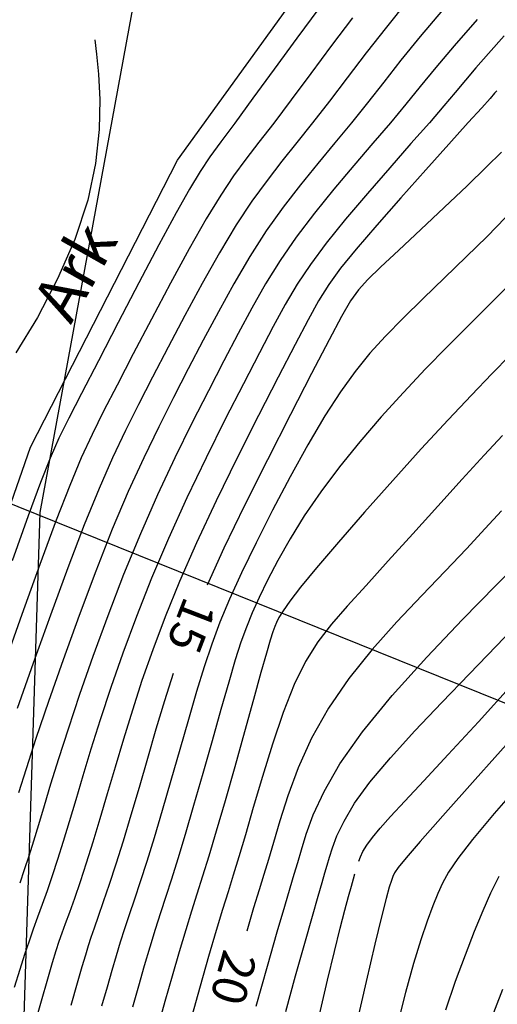
# Model space of a CAD drawing. Units: millimetres. Extents: x 570693 to 572856, y 4536157 to 4537328.
# Drawn here: x 571221 to 571242, y 4536680 to 4536723 of the extents above; entities that cross this region are included whole.
import ezdxf

# ---------------------------------------------------------------- set-up
doc = ezdxf.new("R2010")
doc.units = ezdxf.units.MM
doc.linetypes.add('DUZ', pattern=[500, 500])
doc.styles.get("Standard").update_dxf_attribs({"font": 'arial.ttf'})

msp = doc.modelspace()

# ---------------------------------------------------------------- linework, layer by layer
at = {"color": 1, "linetype": 'DUZ'}
for p, q in [((571221.983, 4536701.232), (571228.905, 4536738.867)), ((571227.934, 4536716.48), (571234.871, 4536726.096)), ((571221.571, 4536704.066), (571227.934, 4536716.48)), ((571215.643, 4536687.105), (571221.571, 4536704.066)), ((571221.101, 4536673.181), (571221.983, 4536701.232))]:
    msp.add_line(p, q, dxfattribs=at)
at = {"color": 8, "linetype": 'DUZ'}
for p, q in [((571237.899, 4536723.375), (571236.979, 4536722.24)), ((571236.979, 4536722.24), (571236.108, 4536721.124)), ((571236.108, 4536721.124), (571235.284, 4536720.047)), ((571235.284, 4536720.047), (571234.509, 4536719.029)), ((571234.509, 4536719.029), (571233.783, 4536718.091)), ((571233.783, 4536718.091), (571233.103, 4536717.241)), ((571233.103, 4536717.241), (571232.451, 4536716.432)), ((571241.962, 4536716.834), (571241.319, 4536716.191)), ((571232.451, 4536716.432), (571231.809, 4536715.607)), ((571241.319, 4536716.191), (571240.469, 4536715.368)), ((571231.809, 4536715.607), (571231.158, 4536714.708)), ((571240.469, 4536715.368), (571239.487, 4536714.433)), ((571231.158, 4536714.708), (571230.476, 4536713.676)), ((571239.487, 4536714.433), (571238.47, 4536713.475)), ((571230.476, 4536713.676), (571229.753, 4536712.474)), ((571238.47, 4536713.475), (571237.518, 4536712.582)), ((571229.753, 4536712.474), (571229.004, 4536711.147)), ((571237.518, 4536712.582), (571236.729, 4536711.844)), ((571236.729, 4536711.844), (571236.168, 4536711.31)), ((571229.004, 4536711.147), (571228.256, 4536709.764)), ((571236.168, 4536711.31), (571235.767, 4536710.874)), ((571235.767, 4536710.874), (571235.422, 4536710.39)), ((571235.422, 4536710.39), (571235.032, 4536709.714)), ((571228.256, 4536709.764), (571227.532, 4536708.389)), ((571235.032, 4536709.714), (571234.495, 4536708.699)), ((571227.532, 4536708.389), (571226.858, 4536707.092)), ((571234.495, 4536708.699), (571233.74, 4536707.25)), ((571226.858, 4536707.092), (571226.248, 4536705.91)), ((571233.74, 4536707.25), (571232.821, 4536705.471)), ((571226.248, 4536705.91), (571225.679, 4536704.776)), ((571232.821, 4536705.471), (571231.825, 4536703.515)), ((571225.679, 4536704.776), (571225.12, 4536703.594)), ((571225.12, 4536703.594), (571224.537, 4536702.267)), ((571231.825, 4536703.515), (571230.838, 4536701.535)), ((571224.537, 4536702.267), (571223.898, 4536700.7)), ((571230.838, 4536701.535), (571229.946, 4536699.684)), ((571241.964, 4536701.307), (571241.256, 4536700.535)), ((571223.898, 4536700.7), (571223.185, 4536698.839)), ((571241.256, 4536700.535), (571240.446, 4536699.663)), ((571229.946, 4536699.684), (571229.216, 4536698.08)), ((571240.446, 4536699.663), (571239.528, 4536698.696)), ((571223.185, 4536698.839), (571222.431, 4536696.792)), ((571239.528, 4536698.696), (571238.51, 4536697.637)), ((571238.51, 4536697.637), (571237.437, 4536696.5)), ((571222.431, 4536696.792), (571221.686, 4536694.709)), ((571237.437, 4536696.5), (571236.367, 4536695.299)), ((571236.367, 4536695.299), (571235.358, 4536694.048)), ((571221.686, 4536694.709), (571220.998, 4536692.741)), ((571227.745, 4536694.257), (571227.371, 4536693.078)), ((571235.358, 4536694.048), (571234.468, 4536692.761)), ((571227.371, 4536693.078), (571227, 4536691.848)), ((571234.468, 4536692.761), (571233.74, 4536691.458)), ((571227, 4536691.848), (571226.631, 4536690.587)), ((571233.74, 4536691.458), (571233.162, 4536690.181)), ((571226.631, 4536690.587), (571226.267, 4536689.334)), ((571233.162, 4536690.181), (571232.711, 4536688.973)), ((571242.96, 4536689.71), (571241.647, 4536688.201)), ((571226.267, 4536689.334), (571225.915, 4536688.128)), ((571232.711, 4536688.973), (571232.362, 4536687.882)), ((571225.915, 4536688.128), (571225.58, 4536687.008)), ((571241.647, 4536688.201), (571240.701, 4536687.072)), ((571232.362, 4536687.882), (571232.088, 4536686.953)), ((571240.701, 4536687.072), (571240.07, 4536686.262)), ((571225.58, 4536687.008), (571225.265, 4536686.007)), ((571232.088, 4536686.953), (571231.867, 4536686.206)), ((571231.867, 4536686.206), (571231.668, 4536685.558)), ((571240.07, 4536686.262), (571239.668, 4536685.67)), ((571225.265, 4536686.007), (571224.977, 4536685.13)), ((571231.668, 4536685.558), (571231.465, 4536684.899)), ((571239.668, 4536685.67), (571239.409, 4536685.195)), ((571224.977, 4536685.13), (571224.72, 4536684.377)), ((571239.409, 4536685.195), (571239.207, 4536684.737)), ((571231.465, 4536684.899), (571231.23, 4536684.12)), ((571239.207, 4536684.737), (571238.99, 4536684.204)), ((571224.72, 4536684.377), (571224.499, 4536683.746)), ((571231.23, 4536684.12), (571230.933, 4536683.113)), ((571238.99, 4536684.204), (571238.742, 4536683.548)), ((571224.499, 4536683.746), (571224.32, 4536683.237)), ((571224.32, 4536683.237), (571224.182, 4536682.835)), ((571238.742, 4536683.548), (571238.463, 4536682.731)), ((571224.182, 4536682.835), (571224.065, 4536682.475)), ((571224.065, 4536682.475), (571223.944, 4536682.078)), ((571238.463, 4536682.731), (571238.15, 4536681.714)), ((571223.944, 4536682.078), (571223.794, 4536681.565)), ((571223.794, 4536681.565), (571223.59, 4536680.857)), ((571238.15, 4536681.714), (571237.802, 4536680.46)), ((571223.59, 4536680.857), (571223.315, 4536679.899)), ((571237.802, 4536680.46), (571237.417, 4536678.948))]:
    msp.add_line(p, q, dxfattribs=at)
at = {"color": 9, "linetype": 'DUZ'}
for p, q in [((571234.051, 4536723.047), (571233.101, 4536721.757)), ((571239.401, 4536722.974), (571238.443, 4536721.837)), ((571235.515, 4536722.644), (571234.605, 4536721.44)), ((571240.903, 4536722.573), (571239.907, 4536721.433)), ((571224.349, 4536721.69), (571224.423, 4536721.074)), ((571233.101, 4536721.757), (571232.125, 4536720.422)), ((571238.443, 4536721.837), (571237.611, 4536720.808)), ((571242.085, 4536721.859), (571241.402, 4536721.103)), ((571234.605, 4536721.44), (571233.705, 4536720.235)), ((571239.907, 4536721.433), (571239.114, 4536720.492)), ((571224.423, 4536721.074), (571224.511, 4536720.206)), ((571237.611, 4536720.808), (571236.864, 4536719.86)), ((571241.402, 4536721.103), (571240.858, 4536720.483)), ((571232.125, 4536720.422), (571231.202, 4536719.159)), ((571239.114, 4536720.492), (571238.444, 4536719.672)), ((571240.858, 4536720.483), (571240.401, 4536719.944)), ((571224.511, 4536720.206), (571224.569, 4536719.106)), ((571233.705, 4536720.235), (571232.856, 4536719.094)), ((571240.401, 4536719.944), (571239.959, 4536719.416)), ((571236.864, 4536719.86), (571236.163, 4536718.964)), ((571238.444, 4536719.672), (571237.817, 4536718.899)), ((571241.759, 4536719.479), (571241.666, 4536719.375)), ((571224.569, 4536719.106), (571224.545, 4536717.806)), ((571231.202, 4536719.159), (571230.413, 4536718.085)), ((571232.856, 4536719.094), (571232.098, 4536718.088)), ((571239.959, 4536719.416), (571239.462, 4536718.826)), ((571241.468, 4536719.154), (571241.107, 4536718.751)), ((571241.666, 4536719.375), (571241.468, 4536719.154)), ((571236.163, 4536718.964), (571235.468, 4536718.095)), ((571237.817, 4536718.899), (571237.154, 4536718.098)), ((571239.462, 4536718.826), (571238.839, 4536718.101)), ((571241.107, 4536718.751), (571240.524, 4536718.105)), ((571224.545, 4536717.806), (571224.388, 4536716.34)), ((571230.413, 4536718.085), (571229.81, 4536717.271)), ((571232.098, 4536718.088), (571231.456, 4536717.256)), ((571235.468, 4536718.095), (571234.749, 4536717.225)), ((571237.154, 4536718.098), (571236.396, 4536717.21)), ((571238.839, 4536718.101), (571238.042, 4536717.195)), ((571240.524, 4536718.105), (571239.689, 4536717.179)), ((571229.81, 4536717.271), (571229.337, 4536716.619)), ((571231.456, 4536717.256), (571230.894, 4536716.526)), ((571234.749, 4536717.225), (571234.008, 4536716.338)), ((571236.396, 4536717.21), (571235.565, 4536716.245)), ((571238.042, 4536717.195), (571237.123, 4536716.151)), ((571239.689, 4536717.179), (571238.68, 4536716.058)), ((571229.337, 4536716.619), (571228.912, 4536715.985)), ((571230.894, 4536716.526), (571230.361, 4536715.796)), ((571224.388, 4536716.34), (571224.045, 4536714.743)), ((571234.008, 4536716.338), (571233.258, 4536715.418)), ((571235.565, 4536716.245), (571234.706, 4536715.229)), ((571237.123, 4536716.151), (571236.155, 4536715.04)), ((571238.68, 4536716.058), (571237.603, 4536714.851)), ((571228.912, 4536715.985), (571228.454, 4536715.226)), ((571230.361, 4536715.796), (571229.806, 4536714.967)), ((571228.454, 4536715.226), (571227.878, 4536714.198)), ((571233.258, 4536715.418), (571232.51, 4536714.449)), ((571234.706, 4536715.229), (571233.862, 4536714.19)), ((571229.806, 4536714.967), (571229.177, 4536713.937)), ((571236.155, 4536715.04), (571235.213, 4536713.931)), ((571237.603, 4536714.851), (571236.565, 4536713.672)), ((571224.045, 4536714.743), (571223.482, 4536713.053)), ((571232.51, 4536714.449), (571231.775, 4536713.415)), ((571227.878, 4536714.198), (571227.131, 4536712.81)), ((571229.177, 4536713.937), (571228.442, 4536712.642)), ((571233.862, 4536714.19), (571233.074, 4536713.153)), ((571235.213, 4536713.931), (571234.373, 4536712.892)), ((571242.138, 4536713.995), (571241.336, 4536713.184)), ((571236.565, 4536713.672), (571235.672, 4536712.631)), ((571223.482, 4536713.053), (571222.737, 4536711.339)), ((571231.775, 4536713.415), (571231.064, 4536712.305)), ((571233.074, 4536713.153), (571232.375, 4536712.137)), ((571241.336, 4536713.184), (571240.438, 4536712.303)), ((571227.131, 4536712.81), (571226.265, 4536711.172)), ((571228.442, 4536712.642), (571227.635, 4536711.16)), ((571234.373, 4536712.892), (571233.686, 4536711.969)), ((571235.672, 4536712.631), (571234.997, 4536711.801)), ((571231.064, 4536712.305), (571230.374, 4536711.135)), ((571240.438, 4536712.303), (571239.496, 4536711.393)), ((571232.375, 4536712.137), (571231.744, 4536711.122)), ((571233.686, 4536711.969), (571233.113, 4536711.11)), ((571234.997, 4536711.801), (571234.483, 4536711.097)), ((571239.496, 4536711.393), (571238.566, 4536710.493)), ((571222.737, 4536711.339), (571221.869, 4536709.675)), ((571226.265, 4536711.172), (571225.363, 4536709.448)), ((571227.635, 4536711.16), (571226.81, 4536709.606)), ((571230.374, 4536711.135), (571229.703, 4536709.921)), ((571231.744, 4536711.122), (571231.149, 4536710.079)), ((571233.113, 4536711.11), (571232.596, 4536710.237)), ((571234.483, 4536711.097), (571234.042, 4536710.395)), ((571242.203, 4536711), (571241.389, 4536710.173)), ((571238.566, 4536710.493), (571237.702, 4536709.645)), ((571231.149, 4536710.079), (571230.559, 4536708.98)), ((571232.596, 4536710.237), (571232.073, 4536709.276)), ((571234.042, 4536710.395), (571233.586, 4536709.571)), ((571241.389, 4536710.173), (571240.522, 4536709.311)), ((571221.869, 4536709.675), (571220.933, 4536708.135)), ((571229.703, 4536709.921), (571229.046, 4536708.685)), ((571237.702, 4536709.645), (571236.941, 4536708.87)), ((571225.363, 4536709.448), (571224.506, 4536707.799)), ((571226.81, 4536709.606), (571226.019, 4536708.094)), ((571232.073, 4536709.276), (571231.484, 4536708.148)), ((571233.586, 4536709.571), (571233.026, 4536708.499)), ((571240.522, 4536709.311), (571239.614, 4536708.404)), ((571230.559, 4536708.98), (571229.942, 4536707.796)), ((571236.941, 4536708.87), (571236.261, 4536708.123)), ((571229.046, 4536708.685), (571228.4, 4536707.444)), ((571233.026, 4536708.499), (571232.297, 4536707.095)), ((571239.614, 4536708.404), (571238.674, 4536707.445)), ((571226.019, 4536708.094), (571225.316, 4536706.74)), ((571231.484, 4536708.148), (571230.785, 4536706.799)), ((571236.261, 4536708.123), (571235.623, 4536707.34)), ((571242.339, 4536708.044), (571241.548, 4536707.228)), ((571224.506, 4536707.799), (571223.774, 4536706.388)), ((571229.942, 4536707.796), (571229.273, 4536706.503)), ((571228.4, 4536707.444), (571227.76, 4536706.206)), ((571232.297, 4536707.095), (571231.441, 4536705.428)), ((571235.623, 4536707.34), (571234.988, 4536706.458)), ((571238.674, 4536707.445), (571237.714, 4536706.43)), ((571241.548, 4536707.228), (571240.662, 4536706.315)), ((571225.316, 4536706.74), (571224.736, 4536705.614)), ((571230.785, 4536706.799), (571230.001, 4536705.265)), ((571223.774, 4536706.388), (571223.223, 4536705.317)), ((571229.273, 4536706.503), (571228.56, 4536705.102)), ((571234.988, 4536706.458), (571234.316, 4536705.413)), ((571237.714, 4536706.43), (571236.756, 4536705.372)), ((571240.662, 4536706.315), (571239.647, 4536705.245)), ((571227.76, 4536706.206), (571227.12, 4536704.939)), ((571224.736, 4536705.614), (571224.239, 4536704.613)), ((571231.441, 4536705.428), (571230.521, 4536703.604)), ((571234.316, 4536705.413), (571233.582, 4536704.167)), ((571223.223, 4536705.317), (571222.798, 4536704.45)), ((571228.56, 4536705.102), (571227.821, 4536703.599)), ((571230.001, 4536705.265), (571229.171, 4536703.601)), ((571236.756, 4536705.372), (571235.824, 4536704.291)), ((571239.647, 4536705.245), (571238.487, 4536703.989)), ((571224.239, 4536704.613), (571223.769, 4536703.591)), ((571227.12, 4536704.939), (571226.47, 4536703.596)), ((571242.011, 4536704.565), (571241.206, 4536703.708)), ((571222.798, 4536704.45), (571222.419, 4536703.588)), ((571233.582, 4536704.167), (571232.813, 4536702.778)), ((571235.824, 4536704.291), (571234.943, 4536703.203)), ((571238.487, 4536703.989), (571237.251, 4536702.621)), ((571241.206, 4536703.708), (571240.255, 4536702.672)), ((571222.419, 4536703.588), (571222.003, 4536702.535)), ((571223.769, 4536703.591), (571223.27, 4536702.401)), ((571226.47, 4536703.596), (571225.803, 4536702.133)), ((571227.821, 4536703.599), (571227.07, 4536701.999)), ((571229.171, 4536703.601), (571228.337, 4536701.865)), ((571230.521, 4536703.604), (571229.603, 4536701.731)), ((571234.943, 4536703.203), (571234.136, 4536702.128)), ((571222.003, 4536702.535), (571221.471, 4536701.092)), ((571223.27, 4536702.401), (571222.684, 4536700.896)), ((571232.813, 4536702.778), (571232.051, 4536701.334)), ((571237.251, 4536702.621), (571236.025, 4536701.241)), ((571240.255, 4536702.672), (571239.204, 4536701.511)), ((571225.803, 4536702.133), (571225.111, 4536700.504)), ((571227.07, 4536701.999), (571226.325, 4536700.309)), ((571234.136, 4536702.128), (571233.424, 4536701.083)), ((571228.337, 4536701.865), (571227.538, 4536700.113)), ((571229.603, 4536701.731), (571228.752, 4536699.917)), ((571232.051, 4536701.334), (571231.335, 4536699.917)), ((571236.025, 4536701.241), (571234.898, 4536699.948)), ((571239.204, 4536701.511), (571238.118, 4536700.304)), ((571221.471, 4536701.092), (571220.768, 4536699.135)), ((571222.684, 4536700.896), (571221.976, 4536698.987)), ((571233.424, 4536701.083), (571232.806, 4536700.086)), ((571225.111, 4536700.504), (571224.393, 4536698.691)), ((571226.325, 4536700.309), (571225.601, 4536698.543)), ((571238.118, 4536700.304), (571237.061, 4536699.132)), ((571227.538, 4536700.113), (571226.809, 4536698.395)), ((571228.752, 4536699.917), (571228.018, 4536698.247)), ((571231.335, 4536699.917), (571230.705, 4536698.615)), ((571232.806, 4536700.086), (571232.277, 4536699.153)), ((571234.898, 4536699.948), (571233.957, 4536698.843)), ((571221.976, 4536698.987), (571221.191, 4536696.811)), ((571232.277, 4536699.153), (571231.831, 4536698.3)), ((571237.061, 4536699.132), (571236.1, 4536698.074)), ((571241.735, 4536698.092), (571242.956, 4536699.318)), ((571224.393, 4536698.691), (571223.672, 4536696.773)), ((571230.705, 4536698.615), (571230.192, 4536697.484)), ((571233.957, 4536698.843), (571233.266, 4536698)), ((571225.601, 4536698.543), (571224.913, 4536696.753)), ((571226.809, 4536698.395), (571226.153, 4536696.734)), ((571228.018, 4536698.247), (571227.394, 4536696.714)), ((571231.831, 4536698.3), (571231.465, 4536697.545)), ((571233.266, 4536698), (571232.799, 4536697.394)), ((571236.1, 4536698.074), (571235.284, 4536697.182)), ((571240.277, 4536696.604), (571241.735, 4536698.092)), ((571230.192, 4536697.484), (571229.773, 4536696.479)), ((571231.465, 4536697.545), (571231.167, 4536696.888)), ((571232.799, 4536697.394), (571232.503, 4536696.971)), ((571231.167, 4536696.888), (571230.916, 4536696.271)), ((571232.503, 4536696.971), (571232.328, 4536696.682)), ((571235.284, 4536697.182), (571234.596, 4536696.396)), ((571221.191, 4536696.811), (571220.393, 4536694.563)), ((571223.672, 4536696.773), (571222.98, 4536694.855)), ((571224.913, 4536696.753), (571224.273, 4536695.001)), ((571226.153, 4536696.734), (571225.567, 4536695.147)), ((571227.394, 4536696.714), (571226.86, 4536695.293)), ((571229.773, 4536696.479), (571229.417, 4536695.526)), ((571232.224, 4536696.475), (571232.143, 4536696.293)), ((571232.328, 4536696.682), (571232.224, 4536696.475)), ((571238.728, 4536694.97), (571240.277, 4536696.604)), ((571241.736, 4536695.449), (571242.803, 4536696.569)), ((571230.916, 4536696.271), (571230.681, 4536695.616)), ((571232.058, 4536696.063), (571231.946, 4536695.706)), ((571232.143, 4536696.293), (571232.058, 4536696.063)), ((571234.596, 4536696.396), (571234.006, 4536695.628)), ((571230.681, 4536695.616), (571230.437, 4536694.849)), ((571231.946, 4536695.706), (571231.783, 4536695.146)), ((571234.006, 4536695.628), (571233.482, 4536694.787)), ((571225.567, 4536695.147), (571225.046, 4536693.651)), ((571226.86, 4536695.293), (571226.396, 4536693.954)), ((571229.417, 4536695.526), (571229.091, 4536694.553)), ((571231.783, 4536695.146), (571231.545, 4536694.303)), ((571240.574, 4536694.249), (571241.736, 4536695.449)), ((571222.98, 4536694.855), (571222.347, 4536693.044)), ((571224.273, 4536695.001), (571223.697, 4536693.348)), ((571230.437, 4536694.849), (571230.154, 4536693.894)), ((571233.482, 4536694.787), (571232.991, 4536693.787)), ((571237.235, 4536693.308), (571238.728, 4536694.97)), ((571229.091, 4536694.553), (571228.762, 4536693.486)), ((571231.545, 4536694.303), (571231.22, 4536693.134)), ((571226.396, 4536693.954), (571225.979, 4536692.67)), ((571230.154, 4536693.894), (571229.813, 4536692.705)), ((571239.376, 4536693.011), (571240.574, 4536694.249)), ((571225.046, 4536693.651), (571224.588, 4536692.262)), ((571228.762, 4536693.486), (571228.407, 4536692.276)), ((571232.991, 4536693.787), (571232.511, 4536692.57)), ((571240.96, 4536692.174), (571242.428, 4536693.787)), ((571222.347, 4536693.044), (571221.805, 4536691.446)), ((571223.697, 4536693.348), (571223.197, 4536691.854)), ((571231.22, 4536693.134), (571230.83, 4536691.733)), ((571235.944, 4536691.735), (571237.235, 4536693.308)), ((571225.979, 4536692.67), (571225.594, 4536691.42)), ((571229.813, 4536692.705), (571229.43, 4536691.351)), ((571238.211, 4536691.784), (571239.376, 4536693.011)), ((571224.588, 4536692.262), (571224.188, 4536690.993)), ((571228.407, 4536692.276), (571228.03, 4536690.969)), ((571232.511, 4536692.57), (571232.047, 4536691.208)), ((571239.657, 4536690.751), (571240.96, 4536692.174)), ((571223.197, 4536691.854), (571222.782, 4536690.566)), ((571237.151, 4536690.616), (571238.211, 4536691.784)), ((571221.805, 4536691.446), (571221.376, 4536690.138)), ((571225.594, 4536691.42), (571225.233, 4536690.211)), ((571229.43, 4536691.351), (571229.029, 4536689.931)), ((571230.83, 4536691.733), (571230.41, 4536690.23)), ((571234.968, 4536690.347), (571235.944, 4536691.735)), ((571242.531, 4536691.579), (571240.821, 4536689.675)), ((571224.188, 4536690.993), (571223.837, 4536689.839)), ((571228.03, 4536690.969), (571227.648, 4536689.632)), ((571232.047, 4536691.208), (571231.61, 4536689.802)), ((571222.782, 4536690.566), (571222.441, 4536689.468)), ((571236.264, 4536689.558), (571237.151, 4536690.616)), ((571238.602, 4536689.611), (571239.657, 4536690.751)), ((571221.376, 4536690.138), (571221.045, 4536689.096)), ((571225.233, 4536690.211), (571224.894, 4536689.056)), ((571230.41, 4536690.23), (571229.992, 4536688.754)), ((571234.278, 4536689.153), (571234.968, 4536690.347)), ((571223.837, 4536689.839), (571223.526, 4536688.793)), ((571227.648, 4536689.632), (571227.274, 4536688.336)), ((571229.029, 4536689.931), (571228.633, 4536688.545)), ((571231.61, 4536689.802), (571231.215, 4536688.457)), ((571237.783, 4536688.735), (571238.602, 4536689.611)), ((571240.821, 4536689.675), (571239.421, 4536688.104)), ((571222.441, 4536689.468), (571222.158, 4536688.529)), ((571235.604, 4536688.646), (571236.264, 4536689.558)), ((571223.526, 4536688.793), (571223.246, 4536687.844)), ((571224.894, 4536689.056), (571224.575, 4536687.97)), ((571229.992, 4536688.754), (571229.611, 4536687.433)), ((571233.812, 4536688.144), (571234.278, 4536689.153)), ((571222.158, 4536688.529), (571221.917, 4536687.719)), ((571227.274, 4536688.336), (571226.923, 4536687.15)), ((571228.633, 4536688.545), (571228.267, 4536687.291)), ((571231.215, 4536688.457), (571230.872, 4536687.275)), ((571235.144, 4536687.878), (571235.604, 4536688.646)), ((571237.162, 4536688.07), (571237.783, 4536688.735)), ((571224.575, 4536687.97), (571224.272, 4536686.965)), ((571233.508, 4536687.306), (571233.812, 4536688.144)), ((571236.704, 4536687.564), (571237.162, 4536688.07)), ((571239.421, 4536688.104), (571238.442, 4536686.993)), ((571221.917, 4536687.719), (571221.702, 4536687.007)), ((571223.246, 4536687.844), (571222.987, 4536686.986)), ((571234.839, 4536687.241), (571235.144, 4536687.878)), ((571236.371, 4536687.167), (571236.704, 4536687.564)), ((571226.923, 4536687.15), (571226.607, 4536686.125)), ((571228.267, 4536687.291), (571227.949, 4536686.243)), ((571229.611, 4536687.433), (571229.29, 4536686.361)), ((571230.872, 4536687.275), (571230.59, 4536686.326)), ((571233.304, 4536686.63), (571233.508, 4536687.306)), ((571234.646, 4536686.722), (571234.839, 4536687.241)), ((571236.131, 4536686.835), (571236.371, 4536687.167)), ((571221.702, 4536687.007), (571221.498, 4536686.363)), ((571222.987, 4536686.986), (571222.741, 4536686.208)), ((571224.272, 4536686.965), (571223.983, 4536686.054)), ((571233.143, 4536686.086), (571233.304, 4536686.63)), ((571234.52, 4536686.307), (571234.646, 4536686.722)), ((571235.963, 4536686.556), (571236.131, 4536686.835)), ((571238.442, 4536686.993), (571237.83, 4536686.281)), ((571221.498, 4536686.363), (571221.299, 4536685.764)), ((571222.741, 4536686.208), (571222.506, 4536685.503)), ((571227.949, 4536686.243), (571227.671, 4536685.367)), ((571229.29, 4536686.361), (571229.019, 4536685.486)), ((571230.59, 4536686.326), (571230.348, 4536685.539)), ((571234.421, 4536685.972), (571234.52, 4536686.307)), ((571235.782, 4536686.135), (571235.852, 4536686.324)), ((571235.852, 4536686.324), (571235.963, 4536686.556)), ((571237.83, 4536686.281), (571237.493, 4536685.863)), ((571223.983, 4536686.054), (571223.714, 4536685.241)), ((571226.607, 4536686.125), (571226.324, 4536685.249)), ((571232.988, 4536685.576), (571233.143, 4536686.086)), ((571234.32, 4536685.639), (571234.421, 4536685.972)), ((571237.493, 4536685.863), (571237.336, 4536685.632)), ((571221.299, 4536685.764), (571221.1, 4536685.188)), ((571222.506, 4536685.503), (571222.284, 4536684.859)), ((571227.671, 4536685.367), (571227.423, 4536684.605)), ((571229.019, 4536685.486), (571228.775, 4536684.719)), ((571230.348, 4536685.539), (571230.122, 4536684.814)), ((571232.809, 4536684.983), (571232.988, 4536685.576)), ((571234.195, 4536685.219), (571234.32, 4536685.639)), ((571235.465, 4536685.059), (571235.555, 4536685.372)), ((571235.555, 4536685.372), (571235.618, 4536685.589)), ((571237.264, 4536685.481), (571237.196, 4536685.309)), ((571237.336, 4536685.632), (571237.264, 4536685.481)), ((571241.843, 4536685.478), (571241.482, 4536684.759)), ((571223.714, 4536685.241), (571223.469, 4536684.531)), ((571226.324, 4536685.249), (571226.071, 4536684.491)), ((571232.575, 4536684.193), (571232.809, 4536684.983)), ((571234.021, 4536684.624), (571234.195, 4536685.219)), ((571235.341, 4536684.618), (571235.465, 4536685.059)), ((571237.101, 4536685.02), (571236.962, 4536684.524)), ((571237.196, 4536685.309), (571237.101, 4536685.02)), ((571222.284, 4536684.859), (571222.075, 4536684.268)), ((571223.469, 4536684.531), (571223.254, 4536683.924)), ((571227.423, 4536684.605), (571227.192, 4536683.898)), ((571228.775, 4536684.719), (571228.538, 4536683.974)), ((571230.122, 4536684.814), (571229.884, 4536684.048)), ((571233.774, 4536683.764), (571234.021, 4536684.624)), ((571235.179, 4536684.02), (571235.341, 4536684.618)), ((571236.962, 4536684.524), (571236.761, 4536683.731)), ((571241.482, 4536684.759), (571241.15, 4536683.992)), ((571222.075, 4536684.268), (571221.878, 4536683.72)), ((571226.071, 4536684.491), (571225.845, 4536683.822)), ((571232.256, 4536683.088), (571232.575, 4536684.193)), ((571221.877, 4536683.72), (571221.691, 4536683.201)), ((571223.254, 4536683.924), (571223.074, 4536683.425)), ((571225.845, 4536683.822), (571225.642, 4536683.212)), ((571227.192, 4536683.898), (571226.965, 4536683.187)), ((571228.538, 4536683.974), (571228.288, 4536683.162)), ((571229.884, 4536684.048), (571229.61, 4536683.138)), ((571233.441, 4536682.585), (571233.774, 4536683.764)), ((571234.974, 4536683.235), (571235.179, 4536684.02)), ((571236.761, 4536683.731), (571236.479, 4536682.549)), ((571241.15, 4536683.992), (571240.784, 4536683.1)), ((571223.074, 4536683.425), (571222.929, 4536683.023)), ((571234.725, 4536682.235), (571234.974, 4536683.235)), ((571221.691, 4536683.201), (571221.507, 4536682.675)), ((571222.929, 4536683.023), (571222.802, 4536682.658)), ((571225.642, 4536683.212), (571225.457, 4536682.63)), ((571226.965, 4536683.187), (571226.732, 4536682.424)), ((571228.288, 4536683.162), (571228.008, 4536682.219)), ((571229.61, 4536683.138), (571229.283, 4536682.013)), ((571231.834, 4536681.602), (571232.256, 4536683.088)), ((571240.784, 4536683.1), (571240.383, 4536682.077)), ((571221.507, 4536682.675), (571221.315, 4536682.105)), ((571222.802, 4536682.658), (571222.67, 4536682.254)), ((571225.457, 4536682.63), (571225.278, 4536682.04)), ((571226.732, 4536682.424), (571226.491, 4536681.604)), ((571233.045, 4536681.171), (571233.441, 4536682.585)), ((571236.479, 4536682.549), (571236.106, 4536680.93)), ((571221.315, 4536682.105), (571221.103, 4536681.45)), ((571222.67, 4536682.254), (571222.511, 4536681.737)), ((571225.278, 4536682.04), (571225.093, 4536681.406)), ((571228.008, 4536682.219), (571227.704, 4536681.169)), ((571229.283, 4536682.013), (571228.917, 4536680.734)), ((571234.427, 4536680.99), (571234.725, 4536682.235)), ((571240.383, 4536682.077), (571239.963, 4536680.938)), ((571222.511, 4536681.737), (571222.3, 4536681.032)), ((571226.491, 4536681.604), (571226.241, 4536680.734)), ((571231.344, 4536679.863), (571231.834, 4536681.602)), ((571221.103, 4536681.45), (571220.861, 4536680.673)), ((571225.093, 4536681.406), (571224.888, 4536680.693)), ((571227.704, 4536681.169), (571227.389, 4536680.062)), ((571232.622, 4536679.64), (571233.045, 4536681.171)), ((571222.3, 4536681.032), (571222.025, 4536680.088)), ((571224.888, 4536680.693), (571224.65, 4536679.862)), ((571226.241, 4536680.734), (571225.981, 4536679.82)), ((571228.917, 4536680.734), (571228.538, 4536679.39)), ((571234.08, 4536679.496), (571234.427, 4536680.99)), ((571236.106, 4536680.93), (571235.66, 4536678.988)), ((571239.963, 4536680.938), (571239.539, 4536679.698)), ((571241.464, 4536679.145), (571242.024, 4536680.606)), ((571222.025, 4536680.088), (571221.704, 4536678.944)), ((571227.389, 4536680.062), (571227.074, 4536678.948))]:
    msp.add_line(p, q, dxfattribs=at)
at = {"color": 4, "linetype": 'DUZ'}
msp.add_line((571396.423, 4536630.828), (571190.338, 4536713.83), dxfattribs=at)

# ---------------------------------------------------------------- texts
at = {"color": 1}
msp.add_text('Ark', height=2, rotation=60.5241, dxfattribs=at).set_placement((571223.312, 4536709.332))
at = {"color": 9}
for s, rotation, p in [('15', 248.9511, (571228.252, 4536697.663)), ('20', 254.1574, (571229.946, 4536682.383))]:
    msp.add_text(s, height=1.5, rotation=rotation, dxfattribs=at).set_placement(p)

doc.saveas('drawing.dxf')
